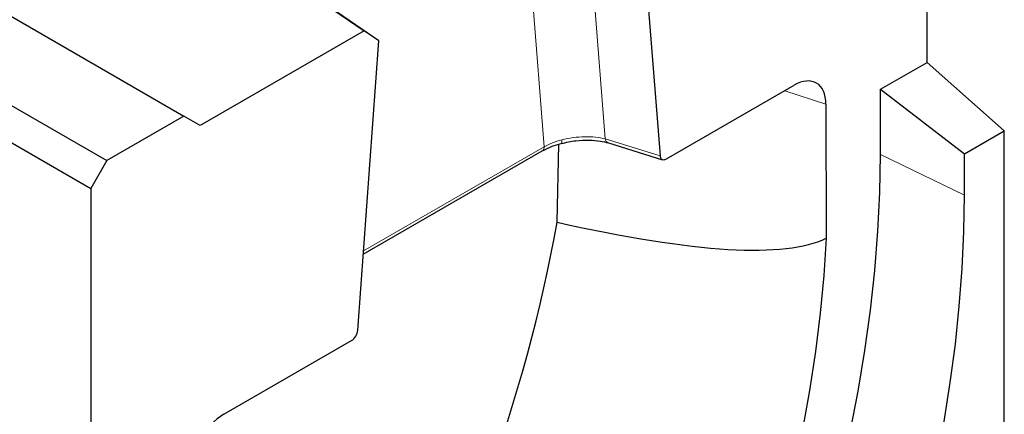
# Model space of a CAD drawing. Units: millimetres. Extents: x 0 to 420, y 0 to 297.
# Drawn here: x 140 to 194, y 67 to 89 of the extents above; entities that cross this region are included whole.
import ezdxf

# ---------------------------------------------------------------- set-up
doc = ezdxf.new("R2010")
doc.units = ezdxf.units.MM

msp = doc.modelspace()

# ---------------------------------------------------------------- linework, layer by layer
at = {"color": 7, "linetype": 'Continuous', "lineweight": 25}
for p, q in [((189.5489, 86.1577), (189.5489, 105.7546)), ((173.7163, 95.5963), (174.8714, 81.0173)), ((136.3641, 90.3307), (148.7135, 83.2015)), ((155.9844, 89.6993), (158.6082, 87.8929)), ((159.4196, 87.343), (156.8603, 89.105)), ((132.1214, 87.8815), (144.4709, 80.7523)), ((158.6082, 87.8929), (149.5974, 82.6911)), ((159.4196, 87.343), (158.6082, 87.8929)), ((158.2646, 71.4304), (159.4196, 87.343)), ((130.3381, 86.8698), (143.587, 79.2214)), ((186.9857, 84.6779), (189.5489, 86.1577)), ((193.7916, 82.3957), (189.5489, 86.1577)), ((175.22, 80.8457), (182.2377, 84.8969)), ((186.9857, 81.0851), (186.9857, 84.6779)), ((186.9857, 84.6779), (191.5995, 81.1302)), ((183.9918, 83.8586), (184.0013, 76.4886)), ((148.7135, 83.2015), (144.4709, 80.7523)), ((149.5974, 82.6911), (148.7135, 83.2015)), ((191.5995, 81.1302), (193.7916, 82.3957)), ((193.7916, 58.3877), (193.7916, 82.3957)), ((172.0348, 81.7266), (175.0081, 80.8064)), ((158.5679, 75.6088), (168.4047, 81.2874)), ((169.2123, 77.368), (169.3186, 81.6586)), ((144.4709, 80.7523), (143.587, 79.2214)), ((191.5995, 78.8502), (191.5995, 81.1302)), ((143.587, 79.2214), (143.587, 59.6244)), ((150.8983, 66.8051), (157.9159, 70.8563))]:
    msp.add_line(p, q, dxfattribs=at)
at = {"color": 8, "linetype": 'Continuous', "lineweight": 18}
for p, q in [((168.5082, 81.5164), (167.2765, 97.0626)), ((170.6642, 97.0738), (171.8625, 81.9485)), ((183.9918, 83.8586), (181.7226, 84.5996)), ((174.8714, 81.0173), (171.8625, 81.9485)), ((168.5082, 81.5164), (158.5807, 75.7853)), ((186.9857, 81.0851), (191.5995, 78.8502))]:
    msp.add_line(p, q, dxfattribs=at)
at = {"color": 8, "linetype": 'Continuous', "lineweight": 18, "flags": 128}
msp.add_lwpolyline([(169.4347, 81.6967), (169.4428, 81.698), (169.4584, 81.7111), (169.4696, 81.738), (169.4763, 81.7781), (169.4783, 81.83), (169.4754, 81.8923)], dxfattribs=at)
at = {"color": 7, "linetype": 'Continuous', "lineweight": 25, "flags": 128}
for points in [[(175.1571, 38.3229), (176.3211, 40.5669), (177.4322, 42.8306), (178.4887, 45.1107), (179.4892, 47.4039), (180.4322, 49.7067), (181.3163, 52.0159), (182.1401, 54.3281), (182.9026, 56.6399), (183.6026, 58.9478), (184.239, 61.2486), (184.811, 63.5388), (185.3176, 65.8152), (185.7582, 68.0743), (186.1321, 70.3129), (186.4388, 72.5278), (186.6778, 74.7156), (186.8488, 76.8732), (186.9514, 78.9974), (186.9857, 81.0851)], [(179.6772, 35.7491), (180.793, 37.8973), (181.8607, 40.0636), (182.879, 42.2451), (183.8466, 44.4389), (184.762, 46.6422), (185.6242, 48.8519), (186.4319, 51.0654), (187.1842, 53.2795), (187.88, 55.4913), (188.5184, 57.6981), (189.0986, 59.8967), (189.6198, 62.0845), (190.0813, 64.2583), (190.4825, 66.4155), (190.8228, 68.5531), (191.1019, 70.6684), (191.3194, 72.7584), (191.4749, 74.8206), (191.5684, 76.852), (191.5995, 78.8502)], [(184.0013, 76.4886), (183.8732, 74.4396), (183.6789, 72.3595), (183.4186, 70.2515), (183.0927, 68.1188), (182.7017, 65.9645), (182.2462, 63.792), (181.7269, 61.6046), (181.1445, 59.4054), (180.5, 57.1978), (179.7943, 54.9851), (179.0284, 52.7708), (178.2036, 50.558), (177.321, 48.3501), (176.3821, 46.1506), (175.3881, 43.9626), (174.3407, 41.7895), (173.2413, 39.6345)]]:
    msp.add_lwpolyline(points, dxfattribs=at)
at = {"color": 8, "linetype": 'Continuous', "lineweight": 18}
for centre, radius, start, end in [((172.1343, 81.9816), 0.2738, 186.96292, 248.6822), ((168.2583, 81.4916), 0.2512, 305.64976, 5.66242)]:
    msp.add_arc(centre, radius, start, end, dxfattribs=at)
at = {"color": 7, "linetype": 'Continuous', "lineweight": 25}
for centre, major_axis, ratio, start_param, end_param in [((182.2217, 82.8148), (1.2401, 2.2082), 0.5720751, 5.490023, 7.0502821), ((175.2245, 81.2629), (0.2491, 0.4424), 0.570096, 2.4382736, 3.9082598), ((126.049, 61.8179), (32.5304, 53.381), 0.5608883, 4.7958869, 5.3210067), ((-702.3762, 540.0576), (887.5594, -462.4934), 0.0451694, 6.1152921, 6.2499978), ((157.9115, 71.2683), (0.2458, 0.437), 0.5845692, 3.9201579, 5.3901441), ((150.9143, 64.7415), (1.2279, 2.1888), 0.5825077, 0.775629, 2.3358881)]:
    msp.add_ellipse(centre, major_axis=major_axis, ratio=ratio, start_param=start_param, end_param=end_param, dxfattribs=at)
at = {"color": 8, "linetype": 'Continuous', "lineweight": 18}
for points, knots in [([(168.5082, 81.5164), (168.6442, 81.5921), (168.7955, 81.6625), (169.1207, 81.789), (169.2947, 81.845), (169.4754, 81.8923)], [0, 0, 0, 0, 0.5, 0.5, 1, 1, 1, 1]), ([(169.4754, 81.8923), (169.677, 81.9451), (169.8871, 81.9871), (170.3105, 82.0468), (170.5237, 82.0644), (170.9395, 82.0742), (171.142, 82.0663), (171.5232, 82.0256), (171.7017, 81.9927), (171.8625, 81.9485)], [0, 0, 0, 0, 0.25, 0.25, 0.5, 0.5, 0.75, 0.75, 1, 1, 1, 1])]:
    msp.add_open_spline(points, degree=3, knots=knots, dxfattribs=at)
at = {"color": 7, "linetype": 'Continuous', "lineweight": 25}
for points, knots in [([(169.4404, 81.6973), (169.7104, 81.7558), (170.2235, 81.867), (170.9659, 81.8943), (171.5766, 81.8459), (171.8894, 81.7644), (172.0352, 81.7265)], [0, 0, 0, 0, 0.2941743, 0.5590176, 0.7944203, 1, 1, 1, 1]), ([(168.4044, 81.2873), (168.5763, 81.3765), (168.8831, 81.5356), (169.2703, 81.6479), (169.4404, 81.6973)], [0, 0, 0, 0, 0.5606742, 1, 1, 1, 1])]:
    msp.add_open_spline(points, degree=3, knots=knots, dxfattribs=at)

doc.saveas('drawing.dxf')
